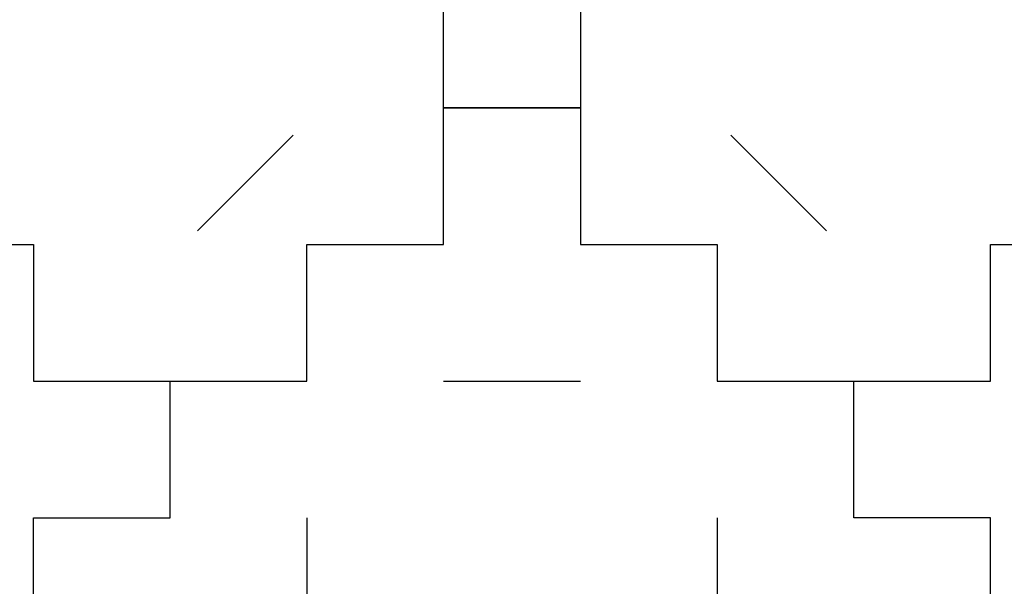
# Model space of a CAD drawing. Units: millimetres. Extents: x -200 to 410, y -809 to 201.
# Drawn here: x 99 to 171, y -485 to -444 of the extents above; entities that cross this region are included whole.
import ezdxf

# ---------------------------------------------------------------- set-up
doc = ezdxf.new("R2010")
doc.units = ezdxf.units.MM
doc.layers.add('Default', color=18, linetype='Continuous', true_color=0x000000)

msp = doc.modelspace()

# ---------------------------------------------------------------- linework, layer by layer
at = {"layer": 'Default'}
for p, q in [((130, -450), (130, -440)), ((130, -450), (130, -440)), ((130, -450), (130, -440)), ((130, -450), (130, -440)), ((130, -450), (130, -440)), ((130, -450), (130, -440)), ((130, -450), (130, -440)), ((130, -450), (130, -440)), ((130, -450), (130, -440)), ((130, -450), (130, -440)), ((130, -450), (130, -440)), ((130, -450), (130, -440)), ((130, -450), (130, -440)), ((130, -450), (130, -440)), ((130, -450), (130, -440)), ((130, -450), (130, -440)), ((130, -450), (130, -440)), ((130, -450), (130, -440)), ((130, -450), (130, -440)), ((130, -450), (130, -440)), ((130, -450), (130, -440)), ((130, -450), (130, -440)), ((130, -450), (130, -440)), ((130, -450), (130, -440)), ((130, -450), (130, -440)), ((130, -450), (130, -440)), ((130, -450), (130, -440)), ((130, -450), (130, -440)), ((130, -450), (130, -440)), ((130, -450), (130, -440)), ((130, -450), (130, -440)), ((130, -450), (130, -440)), ((130, -450), (130, -440)), ((130, -450), (130, -440)), ((130, -450), (130, -440)), ((130, -450), (130, -440)), ((130, -450), (130, -440)), ((130, -450), (130, -440)), ((130, -450), (130, -440)), ((130, -450), (130, -440)), ((130, -450), (130, -440)), ((130, -450), (130, -440)), ((130, -450), (130, -440)), ((130, -450), (130, -440)), ((130, -450), (130, -440)), ((130, -450), (130, -440)), ((130, -450), (130, -440)), ((130, -450), (130, -440)), ((130, -450), (130, -440)), ((130, -450), (130, -440)), ((130, -450), (130, -440)), ((130, -450), (130, -440)), ((130, -450), (130, -440)), ((130, -450), (130, -440)), ((130, -450), (130, -440)), ((130, -450), (130, -440)), ((130, -450), (130, -440)), ((130, -450), (130, -440)), ((130, -450), (130, -440)), ((130, -450), (130, -440)), ((130, -450), (130, -440)), ((130, -450), (130, -440)), ((140, -440), (140, -450)), ((140, -440), (140, -450)), ((140, -440), (140, -450)), ((140, -440), (140, -450)), ((140, -440), (140, -450)), ((140, -440), (140, -450)), ((140, -440), (140, -450)), ((140, -440), (140, -450)), ((140, -440), (140, -450)), ((140, -440), (140, -450)), ((140, -440), (140, -450)), ((140, -440), (140, -450)), ((140, -440), (140, -450)), ((140, -440), (140, -450)), ((140, -440), (140, -450)), ((140, -440), (140, -450)), ((140, -440), (140, -450)), ((140, -440), (140, -450)), ((140, -440), (140, -450)), ((140, -440), (140, -450)), ((140, -440), (140, -450)), ((140, -440), (140, -450)), ((140, -440), (140, -450)), ((140, -440), (140, -450)), ((140, -440), (140, -450)), ((140, -440), (140, -450)), ((140, -440), (140, -450)), ((140, -440), (140, -450)), ((140, -440), (140, -450)), ((140, -440), (140, -450)), ((140, -440), (140, -450)), ((140, -440), (140, -450)), ((140, -440), (140, -450)), ((140, -440), (140, -450)), ((140, -440), (140, -450)), ((140, -440), (140, -450)), ((140, -440), (140, -450)), ((140, -440), (140, -450)), ((140, -440), (140, -450)), ((140, -440), (140, -450)), ((140, -440), (140, -450)), ((140, -440), (140, -450)), ((140, -440), (140, -450)), ((140, -440), (140, -450)), ((140, -440), (140, -450)), ((140, -440), (140, -450)), ((140, -440), (140, -450)), ((140, -440), (140, -450)), ((140, -440), (140, -450)), ((140, -440), (140, -450)), ((140, -440), (140, -450)), ((140, -440), (140, -450)), ((140, -440), (140, -450)), ((140, -440), (140, -450)), ((140, -440), (140, -450)), ((140, -440), (140, -450)), ((140, -440), (140, -450)), ((140, -440), (140, -450)), ((140, -440), (140, -450)), ((140, -440), (140, -450)), ((140, -440), (140, -450)), ((140, -440), (140, -450)), ((130, -450), (140, -450)), ((130, -460), (130, -450)), ((130, -450), (140, -450)), ((130, -460), (130, -450)), ((130, -450), (140, -450)), ((130, -460), (130, -450)), ((130, -450), (140, -450)), ((130, -460), (130, -450)), ((130, -450), (140, -450)), ((130, -460), (130, -450)), ((130, -450), (140, -450)), ((130, -460), (130, -450)), ((130, -450), (140, -450)), ((130, -460), (130, -450)), ((130, -450), (140, -450)), ((130, -460), (130, -450)), ((130, -450), (140, -450)), ((130, -460), (130, -450)), ((130, -450), (140, -450)), ((130, -460), (130, -450)), ((130, -450), (140, -450)), ((130, -460), (130, -450)), ((130, -450), (140, -450)), ((130, -460), (130, -450)), ((130, -450), (140, -450)), ((130, -460), (130, -450)), ((130, -450), (140, -450)), ((130, -460), (130, -450)), ((130, -450), (140, -450)), ((130, -460), (130, -450)), ((130, -450), (140, -450)), ((130, -460), (130, -450)), ((130, -450), (140, -450)), ((130, -460), (130, -450)), ((130, -450), (140, -450)), ((130, -460), (130, -450)), ((130, -450), (140, -450)), ((130, -460), (130, -450)), ((130, -450), (140, -450)), ((130, -460), (130, -450)), ((130, -450), (140, -450)), ((130, -460), (130, -450)), ((130, -450), (140, -450)), ((130, -460), (130, -450)), ((130, -450), (140, -450)), ((130, -460), (130, -450)), ((130, -450), (140, -450)), ((130, -460), (130, -450)), ((130, -450), (140, -450)), ((130, -460), (130, -450)), ((130, -450), (140, -450)), ((130, -460), (130, -450)), ((130, -450), (140, -450)), ((130, -460), (130, -450)), ((130, -450), (140, -450)), ((130, -460), (130, -450)), ((130, -450), (140, -450)), ((130, -460), (130, -450)), ((130, -450), (140, -450)), ((130, -460), (130, -450)), ((130, -450), (140, -450)), ((130, -460), (130, -450)), ((130, -460), (130, -450)), ((130, -450), (140, -450)), ((130, -460), (130, -450)), ((130, -450), (140, -450)), ((130, -460), (130, -450)), ((130, -450), (140, -450)), ((130, -460), (130, -450)), ((130, -450), (140, -450)), ((130, -460), (130, -450)), ((130, -450), (140, -450)), ((130, -460), (130, -450)), ((130, -450), (140, -450)), ((130, -460), (130, -450)), ((130, -450), (140, -450)), ((130, -460), (130, -450)), ((130, -450), (140, -450)), ((130, -460), (130, -450)), ((130, -450), (140, -450)), ((130, -460), (130, -450)), ((130, -450), (140, -450)), ((130, -460), (130, -450)), ((130, -450), (140, -450)), ((130, -460), (130, -450)), ((130, -450), (140, -450)), ((130, -460), (130, -450)), ((130, -450), (140, -450)), ((130, -460), (130, -450)), ((130, -450), (140, -450)), ((130, -460), (130, -450)), ((130, -450), (140, -450)), ((130, -460), (130, -450)), ((130, -450), (140, -450)), ((130, -460), (130, -450)), ((130, -450), (140, -450)), ((130, -460), (130, -450)), ((130, -450), (140, -450)), ((130, -460), (130, -450)), ((130, -450), (140, -450)), ((130, -460), (130, -450)), ((130, -450), (140, -450)), ((130, -460), (130, -450)), ((130, -450), (140, -450)), ((130, -460), (130, -450)), ((130, -450), (140, -450)), ((130, -460), (130, -450)), ((130, -450), (140, -450)), ((130, -460), (130, -450)), ((130, -450), (140, -450)), ((130, -460), (130, -450)), ((130, -450), (140, -450)), ((130, -460), (130, -450)), ((130, -450), (140, -450)), ((130, -460), (130, -450)), ((130, -450), (140, -450)), ((130, -460), (130, -450)), ((130, -450), (140, -450)), ((130, -460), (130, -450)), ((130, -450), (140, -450)), ((130, -460), (130, -450)), ((130, -450), (140, -450)), ((130, -460), (130, -450)), ((130, -450), (140, -450)), ((140, -450), (130, -450)), ((140, -450), (130, -450)), ((140, -450), (130, -450)), ((140, -450), (130, -450)), ((140, -450), (130, -450)), ((140, -450), (130, -450)), ((140, -450), (130, -450)), ((140, -450), (130, -450)), ((140, -450), (130, -450)), ((140, -450), (130, -450)), ((140, -450), (130, -450)), ((140, -450), (130, -450)), ((140, -450), (130, -450)), ((140, -450), (130, -450)), ((140, -450), (130, -450)), ((140, -450), (130, -450)), ((140, -450), (130, -450)), ((140, -450), (130, -450)), ((140, -450), (130, -450)), ((140, -450), (130, -450)), ((140, -450), (130, -450)), ((140, -450), (130, -450)), ((140, -450), (130, -450)), ((140, -450), (130, -450)), ((140, -450), (130, -450)), ((140, -450), (130, -450)), ((140, -450), (130, -450)), ((140, -450), (130, -450)), ((140, -450), (130, -450)), ((140, -450), (130, -450)), ((140, -450), (130, -450)), ((140, -450), (130, -450)), ((140, -450), (130, -450)), ((140, -450), (130, -450)), ((140, -450), (130, -450)), ((140, -450), (130, -450)), ((140, -450), (130, -450)), ((140, -450), (130, -450)), ((140, -450), (130, -450)), ((140, -450), (130, -450)), ((140, -450), (130, -450)), ((140, -450), (130, -450)), ((140, -450), (130, -450)), ((140, -450), (130, -450)), ((140, -450), (130, -450)), ((140, -450), (130, -450)), ((140, -450), (130, -450)), ((140, -450), (130, -450)), ((140, -450), (130, -450)), ((140, -450), (130, -450)), ((140, -450), (130, -450)), ((140, -450), (130, -450)), ((140, -450), (130, -450)), ((140, -450), (130, -450)), ((140, -450), (130, -450)), ((140, -450), (130, -450)), ((140, -450), (130, -450)), ((140, -450), (130, -450)), ((140, -450), (130, -450)), ((140, -450), (130, -450)), ((140, -450), (130, -450)), ((140, -450), (130, -450)), ((140, -450), (140, -460)), ((140, -450), (140, -460)), ((140, -450), (140, -460)), ((140, -450), (140, -460)), ((140, -450), (140, -460)), ((140, -450), (140, -460)), ((140, -450), (140, -460)), ((140, -450), (140, -460)), ((140, -450), (140, -460)), ((140, -450), (140, -460)), ((140, -450), (140, -460)), ((140, -450), (140, -460)), ((140, -450), (140, -460)), ((140, -450), (140, -460)), ((140, -450), (140, -460)), ((140, -450), (140, -460)), ((140, -450), (140, -460)), ((140, -450), (140, -460)), ((140, -450), (140, -460)), ((140, -450), (140, -460)), ((140, -450), (140, -460)), ((140, -450), (140, -460)), ((140, -450), (140, -460)), ((140, -450), (140, -460)), ((140, -450), (140, -460)), ((140, -450), (140, -460)), ((140, -450), (140, -460)), ((140, -450), (140, -460)), ((140, -450), (140, -460)), ((140, -450), (140, -460)), ((140, -450), (140, -460)), ((140, -450), (140, -460)), ((140, -450), (140, -460)), ((140, -450), (140, -460)), ((140, -450), (140, -460)), ((140, -450), (140, -460)), ((140, -450), (140, -460)), ((140, -450), (140, -460)), ((140, -450), (140, -460)), ((140, -450), (140, -460)), ((140, -450), (140, -460)), ((140, -450), (140, -460)), ((140, -450), (140, -460)), ((140, -450), (140, -460)), ((140, -450), (140, -460)), ((140, -450), (140, -460)), ((140, -450), (140, -460)), ((140, -450), (140, -460)), ((140, -450), (140, -460)), ((140, -450), (140, -460)), ((140, -450), (140, -460)), ((140, -450), (140, -460)), ((140, -450), (140, -460)), ((140, -450), (140, -460)), ((140, -450), (140, -460)), ((140, -450), (140, -460)), ((140, -450), (140, -460)), ((140, -450), (140, -460)), ((140, -450), (140, -460)), ((140, -450), (140, -460)), ((140, -450), (140, -460)), ((140, -450), (140, -460)), ((90, -460), (100, -460)), ((90, -460), (100, -460)), ((90, -460), (100, -460)), ((90, -460), (100, -460)), ((90, -460), (100, -460)), ((90, -460), (100, -460)), ((90, -460), (100, -460)), ((90, -460), (100, -460)), ((90, -460), (100, -460)), ((90, -460), (100, -460)), ((90, -460), (100, -460)), ((90, -460), (100, -460)), ((90, -460), (100, -460)), ((90, -460), (100, -460)), ((90, -460), (100, -460)), ((90, -460), (100, -460)), ((90, -460), (100, -460)), ((90, -460), (100, -460)), ((90, -460), (100, -460)), ((90, -460), (100, -460)), ((90, -460), (100, -460)), ((90, -460), (100, -460)), ((90, -460), (100, -460)), ((90, -460), (100, -460)), ((90, -460), (100, -460)), ((90, -460), (100, -460)), ((90, -460), (100, -460)), ((90, -460), (100, -460)), ((90, -460), (100, -460)), ((90, -460), (100, -460)), ((90, -460), (100, -460)), ((90, -460), (100, -460)), ((100, -460), (100, -470)), ((100, -460), (100, -470)), ((100, -460), (100, -470)), ((100, -460), (100, -470)), ((100, -460), (100, -470)), ((100, -460), (100, -470)), ((100, -460), (100, -470)), ((100, -460), (100, -470)), ((100, -460), (100, -470)), ((100, -460), (100, -470)), ((100, -460), (100, -470)), ((100, -460), (100, -470)), ((100, -460), (100, -470)), ((100, -460), (100, -470)), ((100, -460), (100, -470)), ((100, -460), (100, -470)), ((100, -460), (100, -470)), ((100, -460), (100, -470)), ((100, -460), (100, -470)), ((100, -460), (100, -470)), ((100, -460), (100, -470)), ((100, -460), (100, -470)), ((100, -460), (100, -470)), ((100, -460), (100, -470)), ((100, -460), (100, -470)), ((100, -460), (100, -470)), ((100, -460), (100, -470)), ((100, -460), (100, -470)), ((100, -460), (100, -470)), ((100, -460), (100, -470)), ((100, -460), (100, -470)), ((100, -460), (100, -470)), ((120, -470), (120, -460)), ((120, -460), (130, -460)), ((120, -470), (120, -460)), ((120, -460), (130, -460)), ((120, -470), (120, -460)), ((120, -460), (130, -460)), ((120, -470), (120, -460)), ((120, -460), (130, -460)), ((120, -470), (120, -460)), ((120, -460), (130, -460)), ((120, -470), (120, -460)), ((120, -460), (130, -460)), ((120, -470), (120, -460)), ((120, -460), (130, -460)), ((120, -470), (120, -460)), ((120, -460), (130, -460)), ((120, -470), (120, -460)), ((120, -460), (130, -460)), ((120, -470), (120, -460)), ((120, -460), (130, -460)), ((120, -470), (120, -460)), ((120, -460), (130, -460)), ((120, -470), (120, -460)), ((120, -460), (130, -460)), ((120, -470), (120, -460)), ((120, -460), (130, -460)), ((120, -470), (120, -460)), ((120, -460), (130, -460)), ((120, -470), (120, -460)), ((120, -460), (130, -460)), ((120, -470), (120, -460)), ((120, -460), (130, -460)), ((120, -470), (120, -460)), ((120, -460), (130, -460)), ((120, -470), (120, -460)), ((120, -460), (130, -460)), ((120, -470), (120, -460)), ((120, -460), (130, -460)), ((120, -470), (120, -460)), ((120, -460), (130, -460)), ((120, -470), (120, -460)), ((120, -460), (130, -460)), ((120, -470), (120, -460)), ((120, -460), (130, -460)), ((120, -470), (120, -460)), ((120, -460), (130, -460)), ((120, -470), (120, -460)), ((120, -460), (130, -460)), ((120, -470), (120, -460)), ((120, -460), (130, -460)), ((120, -470), (120, -460)), ((120, -460), (130, -460)), ((120, -470), (120, -460)), ((120, -460), (130, -460)), ((120, -470), (120, -460)), ((120, -460), (130, -460)), ((120, -470), (120, -460)), ((120, -460), (130, -460)), ((120, -470), (120, -460)), ((120, -460), (130, -460)), ((120, -470), (120, -460)), ((120, -460), (130, -460)), ((120, -460), (130, -460)), ((120, -470), (120, -460)), ((120, -460), (130, -460)), ((120, -470), (120, -460)), ((120, -460), (130, -460)), ((120, -470), (120, -460)), ((120, -460), (130, -460)), ((120, -470), (120, -460)), ((120, -460), (130, -460)), ((120, -470), (120, -460)), ((120, -460), (130, -460)), ((120, -470), (120, -460)), ((120, -460), (130, -460)), ((120, -470), (120, -460)), ((120, -460), (130, -460)), ((120, -470), (120, -460)), ((120, -460), (130, -460)), ((120, -470), (120, -460)), ((120, -460), (130, -460)), ((120, -470), (120, -460)), ((120, -460), (130, -460)), ((120, -470), (120, -460)), ((120, -460), (130, -460)), ((120, -470), (120, -460)), ((120, -460), (130, -460)), ((120, -470), (120, -460)), ((120, -460), (130, -460)), ((120, -470), (120, -460)), ((120, -460), (130, -460)), ((120, -470), (120, -460)), ((120, -460), (130, -460)), ((120, -470), (120, -460)), ((120, -460), (130, -460)), ((120, -470), (120, -460)), ((120, -460), (130, -460)), ((120, -470), (120, -460)), ((120, -460), (130, -460)), ((120, -470), (120, -460)), ((120, -460), (130, -460)), ((120, -470), (120, -460)), ((120, -460), (130, -460)), ((120, -470), (120, -460)), ((120, -460), (130, -460)), ((120, -470), (120, -460)), ((120, -460), (130, -460)), ((120, -470), (120, -460)), ((120, -460), (130, -460)), ((120, -470), (120, -460)), ((120, -460), (130, -460)), ((120, -470), (120, -460)), ((120, -460), (130, -460)), ((120, -470), (120, -460)), ((120, -460), (130, -460)), ((120, -470), (120, -460)), ((120, -460), (130, -460)), ((120, -470), (120, -460)), ((120, -460), (130, -460)), ((120, -470), (120, -460)), ((120, -460), (130, -460)), ((120, -470), (120, -460)), ((120, -460), (130, -460)), ((120, -470), (120, -460)), ((140, -460), (150, -460)), ((140, -460), (150, -460)), ((140, -460), (150, -460)), ((140, -460), (150, -460)), ((140, -460), (150, -460)), ((140, -460), (150, -460)), ((140, -460), (150, -460)), ((140, -460), (150, -460)), ((140, -460), (150, -460)), ((140, -460), (150, -460)), ((140, -460), (150, -460)), ((140, -460), (150, -460)), ((140, -460), (150, -460)), ((140, -460), (150, -460)), ((140, -460), (150, -460)), ((140, -460), (150, -460)), ((140, -460), (150, -460)), ((140, -460), (150, -460)), ((140, -460), (150, -460)), ((140, -460), (150, -460)), ((140, -460), (150, -460)), ((140, -460), (150, -460)), ((140, -460), (150, -460)), ((140, -460), (150, -460)), ((140, -460), (150, -460)), ((140, -460), (150, -460)), ((140, -460), (150, -460)), ((140, -460), (150, -460)), ((140, -460), (150, -460)), ((140, -460), (150, -460)), ((140, -460), (150, -460)), ((140, -460), (150, -460)), ((140, -460), (150, -460)), ((140, -460), (150, -460)), ((140, -460), (150, -460)), ((140, -460), (150, -460)), ((140, -460), (150, -460)), ((140, -460), (150, -460)), ((140, -460), (150, -460)), ((140, -460), (150, -460)), ((140, -460), (150, -460)), ((140, -460), (150, -460)), ((140, -460), (150, -460)), ((140, -460), (150, -460)), ((140, -460), (150, -460)), ((140, -460), (150, -460)), ((140, -460), (150, -460)), ((140, -460), (150, -460)), ((140, -460), (150, -460)), ((140, -460), (150, -460)), ((140, -460), (150, -460)), ((140, -460), (150, -460)), ((140, -460), (150, -460)), ((140, -460), (150, -460)), ((140, -460), (150, -460)), ((140, -460), (150, -460)), ((140, -460), (150, -460)), ((140, -460), (150, -460)), ((140, -460), (150, -460)), ((140, -460), (150, -460)), ((140, -460), (150, -460)), ((140, -460), (150, -460)), ((150, -460), (150, -470)), ((150, -460), (150, -470)), ((150, -460), (150, -470)), ((150, -460), (150, -470)), ((150, -460), (150, -470)), ((150, -460), (150, -470)), ((150, -460), (150, -470)), ((150, -460), (150, -470)), ((150, -460), (150, -470)), ((150, -460), (150, -470)), ((150, -460), (150, -470)), ((150, -460), (150, -470)), ((150, -460), (150, -470)), ((150, -460), (150, -470)), ((150, -460), (150, -470)), ((150, -460), (150, -470)), ((150, -460), (150, -470)), ((150, -460), (150, -470)), ((150, -460), (150, -470)), ((150, -460), (150, -470)), ((150, -460), (150, -470)), ((150, -460), (150, -470)), ((150, -460), (150, -470)), ((150, -460), (150, -470)), ((150, -460), (150, -470)), ((150, -460), (150, -470)), ((150, -460), (150, -470)), ((150, -460), (150, -470)), ((150, -460), (150, -470)), ((150, -460), (150, -470)), ((150, -460), (150, -470)), ((150, -460), (150, -470)), ((150, -460), (150, -470)), ((150, -460), (150, -470)), ((150, -460), (150, -470)), ((150, -460), (150, -470)), ((150, -460), (150, -470)), ((150, -460), (150, -470)), ((150, -460), (150, -470)), ((150, -460), (150, -470)), ((150, -460), (150, -470)), ((150, -460), (150, -470)), ((150, -460), (150, -470)), ((150, -460), (150, -470)), ((150, -460), (150, -470)), ((150, -460), (150, -470)), ((150, -460), (150, -470)), ((150, -460), (150, -470)), ((150, -460), (150, -470)), ((150, -460), (150, -470)), ((150, -460), (150, -470)), ((150, -460), (150, -470)), ((150, -460), (150, -470)), ((150, -460), (150, -470)), ((150, -460), (150, -470)), ((150, -460), (150, -470)), ((150, -460), (150, -470)), ((150, -460), (150, -470)), ((150, -460), (150, -470)), ((150, -460), (150, -470)), ((150, -460), (150, -470)), ((150, -460), (150, -470)), ((170, -460), (180, -460)), ((170, -470), (170, -460)), ((170, -460), (180, -460)), ((170, -470), (170, -460)), ((170, -460), (180, -460)), ((170, -470), (170, -460)), ((170, -460), (180, -460)), ((170, -470), (170, -460)), ((170, -460), (180, -460)), ((170, -470), (170, -460)), ((170, -460), (180, -460)), ((170, -470), (170, -460)), ((170, -460), (180, -460)), ((170, -470), (170, -460)), ((170, -460), (180, -460)), ((170, -470), (170, -460)), ((170, -460), (180, -460)), ((170, -470), (170, -460)), ((170, -460), (180, -460)), ((170, -470), (170, -460)), ((170, -460), (180, -460)), ((170, -470), (170, -460)), ((170, -460), (180, -460)), ((170, -470), (170, -460)), ((170, -460), (180, -460)), ((170, -470), (170, -460)), ((170, -460), (180, -460)), ((170, -470), (170, -460)), ((170, -460), (180, -460)), ((170, -470), (170, -460)), ((170, -460), (180, -460)), ((170, -470), (170, -460)), ((170, -460), (180, -460)), ((170, -470), (170, -460)), ((170, -460), (180, -460)), ((170, -470), (170, -460)), ((170, -460), (180, -460)), ((170, -470), (170, -460)), ((170, -460), (180, -460)), ((170, -470), (170, -460)), ((170, -460), (180, -460)), ((170, -470), (170, -460)), ((170, -460), (180, -460)), ((170, -470), (170, -460)), ((170, -460), (180, -460)), ((170, -470), (170, -460)), ((170, -460), (180, -460)), ((170, -470), (170, -460)), ((170, -460), (180, -460)), ((170, -470), (170, -460)), ((170, -460), (180, -460)), ((170, -470), (170, -460)), ((170, -460), (180, -460)), ((170, -470), (170, -460)), ((170, -460), (180, -460)), ((170, -470), (170, -460)), ((170, -460), (180, -460)), ((170, -470), (170, -460)), ((170, -460), (180, -460)), ((170, -470), (170, -460)), ((170, -460), (180, -460)), ((170, -470), (170, -460)), ((170, -460), (180, -460)), ((170, -470), (170, -460)), ((100, -470), (110, -470)), ((100, -470), (110, -470)), ((100, -470), (110, -470)), ((100, -470), (110, -470)), ((100, -470), (110, -470)), ((100, -470), (110, -470)), ((100, -470), (110, -470)), ((100, -470), (110, -470)), ((100, -470), (110, -470)), ((100, -470), (110, -470)), ((100, -470), (110, -470)), ((100, -470), (110, -470)), ((100, -470), (110, -470)), ((100, -470), (110, -470)), ((100, -470), (110, -470)), ((100, -470), (110, -470)), ((100, -470), (110, -470)), ((100, -470), (110, -470)), ((100, -470), (110, -470)), ((100, -470), (110, -470)), ((100, -470), (110, -470)), ((100, -470), (110, -470)), ((100, -470), (110, -470)), ((100, -470), (110, -470)), ((100, -470), (110, -470)), ((100, -470), (110, -470)), ((100, -470), (110, -470)), ((100, -470), (110, -470)), ((100, -470), (110, -470)), ((100, -470), (110, -470)), ((100, -470), (110, -470)), ((100, -470), (110, -470)), ((110, -480), (110, -470)), ((110, -470), (120, -470)), ((110, -480), (110, -470)), ((110, -470), (120, -470)), ((110, -480), (110, -470)), ((110, -470), (120, -470)), ((110, -480), (110, -470)), ((110, -470), (120, -470)), ((110, -480), (110, -470)), ((110, -470), (120, -470)), ((110, -480), (110, -470)), ((110, -470), (120, -470)), ((110, -480), (110, -470)), ((110, -470), (120, -470)), ((110, -480), (110, -470)), ((110, -470), (120, -470)), ((110, -480), (110, -470)), ((110, -470), (120, -470)), ((110, -480), (110, -470)), ((110, -470), (120, -470)), ((110, -480), (110, -470)), ((110, -470), (120, -470)), ((110, -480), (110, -470)), ((110, -470), (120, -470)), ((110, -480), (110, -470)), ((110, -470), (120, -470)), ((110, -480), (110, -470)), ((110, -470), (120, -470)), ((110, -480), (110, -470)), ((110, -470), (120, -470)), ((110, -480), (110, -470)), ((110, -470), (120, -470)), ((110, -480), (110, -470)), ((110, -470), (120, -470)), ((110, -480), (110, -470)), ((110, -470), (120, -470)), ((110, -480), (110, -470)), ((110, -470), (120, -470)), ((110, -480), (110, -470)), ((110, -470), (120, -470)), ((110, -480), (110, -470)), ((110, -470), (120, -470)), ((110, -480), (110, -470)), ((110, -470), (120, -470)), ((110, -480), (110, -470)), ((110, -470), (120, -470)), ((110, -480), (110, -470)), ((110, -470), (120, -470)), ((110, -480), (110, -470)), ((110, -470), (120, -470)), ((110, -480), (110, -470)), ((110, -470), (120, -470)), ((110, -480), (110, -470)), ((110, -470), (120, -470)), ((110, -480), (110, -470)), ((110, -470), (120, -470)), ((110, -480), (110, -470)), ((110, -470), (120, -470)), ((110, -480), (110, -470)), ((110, -470), (120, -470)), ((110, -480), (110, -470)), ((110, -470), (120, -470)), ((110, -470), (120, -470)), ((110, -480), (110, -470)), ((110, -470), (120, -470)), ((110, -480), (110, -470)), ((110, -470), (120, -470)), ((110, -480), (110, -470)), ((110, -470), (120, -470)), ((110, -480), (110, -470)), ((110, -470), (120, -470)), ((110, -480), (110, -470)), ((110, -470), (120, -470)), ((110, -480), (110, -470)), ((110, -470), (120, -470)), ((110, -480), (110, -470)), ((110, -470), (120, -470)), ((110, -480), (110, -470)), ((110, -470), (120, -470)), ((110, -480), (110, -470)), ((110, -470), (120, -470)), ((110, -480), (110, -470)), ((110, -470), (120, -470)), ((110, -480), (110, -470)), ((110, -470), (120, -470)), ((110, -480), (110, -470)), ((110, -470), (120, -470)), ((110, -480), (110, -470)), ((110, -470), (120, -470)), ((110, -480), (110, -470)), ((110, -470), (120, -470)), ((110, -480), (110, -470)), ((110, -470), (120, -470)), ((110, -480), (110, -470)), ((110, -470), (120, -470)), ((110, -480), (110, -470)), ((110, -470), (120, -470)), ((110, -480), (110, -470)), ((110, -470), (120, -470)), ((110, -480), (110, -470)), ((110, -470), (120, -470)), ((110, -480), (110, -470)), ((110, -470), (120, -470)), ((110, -480), (110, -470)), ((110, -470), (120, -470)), ((110, -480), (110, -470)), ((110, -470), (120, -470)), ((110, -480), (110, -470)), ((110, -470), (120, -470)), ((110, -480), (110, -470)), ((110, -470), (120, -470)), ((110, -480), (110, -470)), ((110, -470), (120, -470)), ((110, -480), (110, -470)), ((110, -470), (120, -470)), ((110, -480), (110, -470)), ((110, -470), (120, -470)), ((110, -480), (110, -470)), ((110, -470), (120, -470)), ((110, -480), (110, -470)), ((110, -470), (120, -470)), ((110, -480), (110, -470)), ((110, -470), (120, -470)), ((110, -480), (110, -470)), ((150, -470), (160, -470)), ((150, -470), (160, -470)), ((150, -470), (160, -470)), ((150, -470), (160, -470)), ((150, -470), (160, -470)), ((150, -470), (160, -470)), ((150, -470), (160, -470)), ((150, -470), (160, -470)), ((150, -470), (160, -470)), ((150, -470), (160, -470)), ((150, -470), (160, -470)), ((150, -470), (160, -470)), ((150, -470), (160, -470)), ((150, -470), (160, -470)), ((150, -470), (160, -470)), ((150, -470), (160, -470)), ((150, -470), (160, -470)), ((150, -470), (160, -470)), ((150, -470), (160, -470)), ((150, -470), (160, -470)), ((150, -470), (160, -470)), ((150, -470), (160, -470)), ((150, -470), (160, -470)), ((150, -470), (160, -470)), ((150, -470), (160, -470)), ((150, -470), (160, -470)), ((150, -470), (160, -470)), ((150, -470), (160, -470)), ((150, -470), (160, -470)), ((150, -470), (160, -470)), ((150, -470), (160, -470)), ((150, -470), (160, -470)), ((150, -470), (160, -470)), ((150, -470), (160, -470)), ((150, -470), (160, -470)), ((150, -470), (160, -470)), ((150, -470), (160, -470)), ((150, -470), (160, -470)), ((150, -470), (160, -470)), ((150, -470), (160, -470)), ((150, -470), (160, -470)), ((150, -470), (160, -470)), ((150, -470), (160, -470)), ((150, -470), (160, -470)), ((150, -470), (160, -470)), ((150, -470), (160, -470)), ((150, -470), (160, -470)), ((150, -470), (160, -470)), ((150, -470), (160, -470)), ((150, -470), (160, -470)), ((150, -470), (160, -470)), ((150, -470), (160, -470)), ((150, -470), (160, -470)), ((150, -470), (160, -470)), ((150, -470), (160, -470)), ((150, -470), (160, -470)), ((150, -470), (160, -470)), ((150, -470), (160, -470)), ((150, -470), (160, -470)), ((150, -470), (160, -470)), ((150, -470), (160, -470)), ((150, -470), (160, -470)), ((160, -470), (170, -470)), ((160, -480), (160, -470)), ((160, -470), (170, -470)), ((160, -480), (160, -470)), ((160, -470), (170, -470)), ((160, -480), (160, -470)), ((160, -470), (170, -470)), ((160, -480), (160, -470)), ((160, -470), (170, -470)), ((160, -480), (160, -470)), ((160, -470), (170, -470)), ((160, -480), (160, -470)), ((160, -470), (170, -470)), ((160, -480), (160, -470)), ((160, -470), (170, -470)), ((160, -480), (160, -470)), ((160, -470), (170, -470)), ((160, -480), (160, -470)), ((160, -470), (170, -470)), ((160, -480), (160, -470)), ((160, -470), (170, -470)), ((160, -480), (160, -470)), ((160, -470), (170, -470)), ((160, -480), (160, -470)), ((160, -470), (170, -470)), ((160, -480), (160, -470)), ((160, -470), (170, -470)), ((160, -480), (160, -470)), ((160, -470), (170, -470)), ((160, -480), (160, -470)), ((160, -470), (170, -470)), ((160, -480), (160, -470)), ((160, -470), (170, -470)), ((160, -480), (160, -470)), ((160, -470), (170, -470)), ((160, -480), (160, -470)), ((160, -470), (170, -470)), ((160, -480), (160, -470)), ((160, -470), (170, -470)), ((160, -480), (160, -470)), ((160, -470), (170, -470)), ((160, -480), (160, -470)), ((160, -470), (170, -470)), ((160, -480), (160, -470)), ((160, -470), (170, -470)), ((160, -480), (160, -470)), ((160, -470), (170, -470)), ((160, -480), (160, -470)), ((160, -470), (170, -470)), ((160, -480), (160, -470)), ((160, -470), (170, -470)), ((160, -480), (160, -470)), ((160, -470), (170, -470)), ((160, -480), (160, -470)), ((160, -470), (170, -470)), ((160, -480), (160, -470)), ((160, -470), (170, -470)), ((160, -480), (160, -470)), ((160, -470), (170, -470)), ((160, -480), (160, -470)), ((160, -470), (170, -470)), ((160, -480), (160, -470)), ((160, -470), (170, -470)), ((160, -480), (160, -470)), ((100, -490), (100, -480)), ((100, -480), (110, -480)), ((100, -490), (100, -480)), ((100, -480), (110, -480)), ((100, -490), (100, -480)), ((100, -480), (110, -480)), ((100, -490), (100, -480)), ((100, -480), (110, -480)), ((100, -490), (100, -480)), ((100, -480), (110, -480)), ((100, -490), (100, -480)), ((100, -480), (110, -480)), ((100, -490), (100, -480)), ((100, -480), (110, -480)), ((100, -490), (100, -480)), ((100, -480), (110, -480)), ((100, -490), (100, -480)), ((100, -480), (110, -480)), ((100, -490), (100, -480)), ((100, -480), (110, -480)), ((100, -490), (100, -480)), ((100, -480), (110, -480)), ((100, -490), (100, -480)), ((100, -480), (110, -480)), ((100, -490), (100, -480)), ((100, -480), (110, -480)), ((100, -490), (100, -480)), ((100, -480), (110, -480)), ((100, -490), (100, -480)), ((100, -480), (110, -480)), ((100, -490), (100, -480)), ((100, -480), (110, -480)), ((100, -490), (100, -480)), ((100, -480), (110, -480)), ((100, -490), (100, -480)), ((100, -480), (110, -480)), ((100, -490), (100, -480)), ((100, -480), (110, -480)), ((100, -490), (100, -480)), ((100, -480), (110, -480)), ((100, -490), (100, -480)), ((100, -480), (110, -480)), ((100, -490), (100, -480)), ((100, -480), (110, -480)), ((100, -490), (100, -480)), ((100, -480), (110, -480)), ((100, -490), (100, -480)), ((100, -480), (110, -480)), ((100, -490), (100, -480)), ((100, -480), (110, -480)), ((100, -490), (100, -480)), ((100, -480), (110, -480)), ((100, -490), (100, -480)), ((100, -480), (110, -480)), ((100, -490), (100, -480)), ((100, -480), (110, -480)), ((100, -490), (100, -480)), ((100, -480), (110, -480)), ((100, -490), (100, -480)), ((100, -480), (110, -480)), ((100, -490), (100, -480)), ((100, -480), (110, -480)), ((100, -480), (110, -480)), ((100, -490), (100, -480)), ((100, -480), (110, -480)), ((100, -490), (100, -480)), ((100, -480), (110, -480)), ((100, -490), (100, -480)), ((100, -480), (110, -480)), ((100, -490), (100, -480)), ((100, -480), (110, -480)), ((100, -490), (100, -480)), ((100, -480), (110, -480)), ((100, -490), (100, -480)), ((100, -480), (110, -480)), ((100, -490), (100, -480)), ((100, -480), (110, -480)), ((100, -490), (100, -480)), ((100, -480), (110, -480)), ((100, -490), (100, -480)), ((100, -480), (110, -480)), ((100, -490), (100, -480)), ((100, -480), (110, -480)), ((100, -490), (100, -480)), ((100, -480), (110, -480)), ((100, -490), (100, -480)), ((100, -480), (110, -480)), ((100, -490), (100, -480)), ((100, -480), (110, -480)), ((100, -490), (100, -480)), ((100, -480), (110, -480)), ((100, -490), (100, -480)), ((100, -480), (110, -480)), ((100, -490), (100, -480)), ((100, -480), (110, -480)), ((100, -490), (100, -480)), ((100, -480), (110, -480)), ((100, -490), (100, -480)), ((100, -480), (110, -480)), ((100, -490), (100, -480)), ((100, -480), (110, -480)), ((100, -490), (100, -480)), ((100, -480), (110, -480)), ((100, -490), (100, -480)), ((100, -480), (110, -480)), ((100, -490), (100, -480)), ((100, -480), (110, -480)), ((100, -490), (100, -480)), ((100, -480), (110, -480)), ((100, -490), (100, -480)), ((100, -480), (110, -480)), ((100, -490), (100, -480)), ((100, -480), (110, -480)), ((100, -490), (100, -480)), ((100, -480), (110, -480)), ((100, -490), (100, -480)), ((100, -480), (110, -480)), ((100, -490), (100, -480)), ((100, -480), (110, -480)), ((100, -490), (100, -480)), ((100, -480), (110, -480)), ((100, -490), (100, -480)), ((100, -480), (110, -480)), ((100, -490), (100, -480)), ((170, -480), (160, -480)), ((170, -480), (160, -480)), ((170, -480), (160, -480)), ((170, -480), (160, -480)), ((170, -480), (160, -480)), ((170, -480), (160, -480)), ((170, -480), (160, -480)), ((170, -480), (160, -480)), ((170, -480), (160, -480)), ((170, -480), (160, -480)), ((170, -480), (160, -480)), ((170, -480), (160, -480)), ((170, -480), (160, -480)), ((170, -480), (160, -480)), ((170, -480), (160, -480)), ((170, -480), (160, -480)), ((170, -480), (160, -480)), ((170, -480), (160, -480)), ((170, -480), (160, -480)), ((170, -480), (160, -480)), ((170, -480), (160, -480)), ((170, -480), (160, -480)), ((170, -480), (160, -480)), ((170, -480), (160, -480)), ((170, -480), (160, -480)), ((170, -480), (160, -480)), ((170, -480), (160, -480)), ((170, -480), (160, -480)), ((170, -480), (160, -480)), ((170, -480), (160, -480)), ((170, -480), (160, -480)), ((170, -480), (160, -480)), ((170, -490), (170, -480)), ((170, -490), (170, -480)), ((170, -490), (170, -480)), ((170, -490), (170, -480)), ((170, -490), (170, -480)), ((170, -490), (170, -480)), ((170, -490), (170, -480)), ((170, -490), (170, -480)), ((170, -490), (170, -480)), ((170, -490), (170, -480)), ((170, -490), (170, -480)), ((170, -490), (170, -480)), ((170, -490), (170, -480)), ((170, -490), (170, -480)), ((170, -490), (170, -480)), ((170, -490), (170, -480)), ((170, -490), (170, -480)), ((170, -490), (170, -480)), ((170, -490), (170, -480)), ((170, -490), (170, -480)), ((170, -490), (170, -480)), ((170, -490), (170, -480)), ((170, -490), (170, -480)), ((170, -490), (170, -480)), ((170, -490), (170, -480)), ((170, -490), (170, -480)), ((170, -490), (170, -480)), ((170, -490), (170, -480)), ((170, -490), (170, -480)), ((170, -490), (170, -480)), ((170, -490), (170, -480)), ((170, -490), (170, -480))]:
    msp.add_line(p, q, dxfattribs=at)
for points in [[(119, -452), (112, -459)], [(119, -452), (112, -459)], [(151, -452), (158, -459)], [(130, -470), (140, -470)], [(120, -480), (120, -490)], [(150, -480), (150, -490)]]:
    msp.add_lwpolyline(points, dxfattribs=at)

doc.saveas('drawing.dxf')
